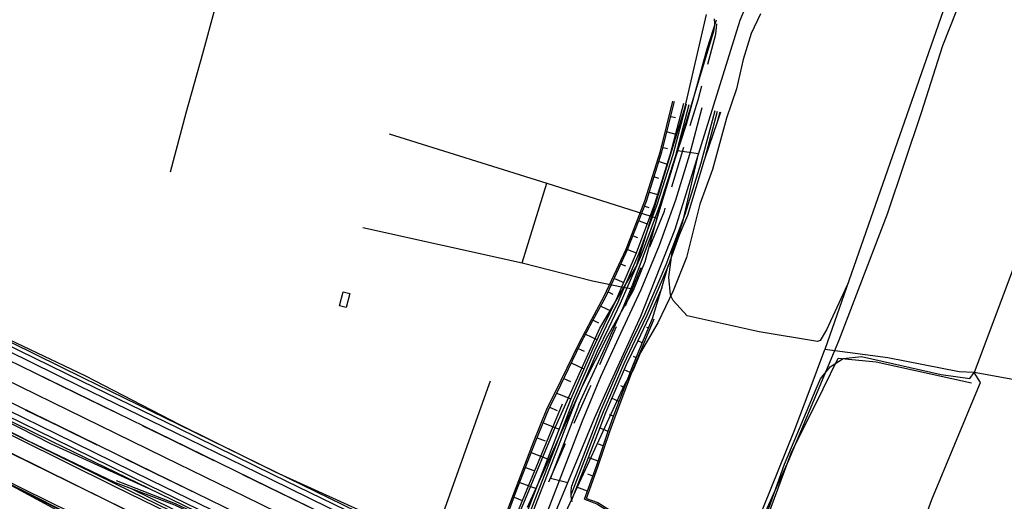
# Model space of a CAD drawing. Units: millimetres. Extents: x 737498 to 744362, y 4308752 to 4314384.
# Drawn here: x 742230 to 742414, y 4312778 to 4312868 of the extents above; entities that cross this region are included whole.
import ezdxf

# ---------------------------------------------------------------- set-up
doc = ezdxf.new("R2010")
doc.units = ezdxf.units.MM
doc.header["$LTSCALE"] = 0.5
doc.header["$MEASUREMENT"] = 0
for name, color, linetype in [('22ctras', 252, 'Continuous'), ('24', 252, 'Continuous'), ('8curva nivel', 252, 'Continuous'), ('L1', 7, 'Continuous'), ('L193', 193, 'Continuous'), ('L2', 1, 'Continuous'), ('L3', 124, 'Continuous'), ('L4', 3, 'Continuous'), ('L5', 4, 'Continuous'), ('L7', 6, 'Continuous')]:
    doc.layers.add(name, color=color, linetype=linetype)

# ---------------------------------------------------------------- blocks, each defined once
blk = doc.blocks.new('Autovía Ador')
at = {"layer": 'L1', "color": 1}
for p, q in [((742360.63, 4312850.76), (742358.28, 4312841.99)), ((742361.12, 4312850.64), (742360.61, 4312848.74)), ((742228.12, 4312786.62), (742246.06, 4312777.8)), ((742246.06, 4312777.78), (742256.68, 4312772.57))]:
    blk.add_line(p, q, dxfattribs=at)
at = {"layer": 'L1'}
for points in [[(742220.85, 4312803.53), (742238.83, 4312794.74), (742256.79, 4312785.95), (742274.76, 4312777.17), (742292.72, 4312768.38), (742310.69, 4312759.6), (742328.66, 4312750.81), (742346.62, 4312742.03), (742364.59, 4312733.24), (742382.56, 4312724.45), (742400.52, 4312715.67), (742418.49, 4312706.88), (742436.46, 4312698.09), (742454.42, 4312689.31), (742472.39, 4312680.52), (742490.36, 4312671.74), (742508.33, 4312662.95), (742526.29, 4312654.16), (742544.26, 4312645.38)], [(742545.8, 4312648.52), (742527.83, 4312657.3), (742509.86, 4312666.09), (742491.89, 4312674.88), (742473.93, 4312683.67), (742455.96, 4312692.45), (742438, 4312701.24), (742420.03, 4312710.02), (742402.06, 4312718.81), (742384.1, 4312727.59), (742366.13, 4312736.38), (742348.16, 4312745.17), (742330.19, 4312753.95), (742312.23, 4312762.74), (742294.26, 4312771.53), (742276.3, 4312780.31), (742258.33, 4312789.1), (742240.36, 4312797.89), (742222.39, 4312806.67)], [(742546.45, 4312649.87), (742528.49, 4312658.66), (742510.52, 4312667.44), (742492.56, 4312676.23), (742474.59, 4312685.01), (742456.62, 4312693.8), (742438.65, 4312702.58), (742420.69, 4312711.37), (742402.72, 4312720.16), (742384.75, 4312728.94), (742366.79, 4312737.73), (742348.82, 4312746.52), (742330.86, 4312755.3), (742312.89, 4312764.09), (742294.92, 4312772.88), (742276.95, 4312781.67), (742258.99, 4312790.45), (742241.02, 4312799.23), (742223.06, 4312808.02)], [(742223.91, 4312809.77), (742241.99, 4312801.2), (742259.76, 4312792.02), (742277.67, 4312783.14)], [(742547.15, 4312651.29), (742528.86, 4312659.42), (742511.24, 4312668.92), (742493.28, 4312677.71), (742475.3, 4312686.48), (742457.35, 4312695.28), (742439.38, 4312704.06), (742421.41, 4312712.85), (742403.45, 4312721.64), (742385.44, 4312730.35), (742367.51, 4312739.21), (742349.54, 4312748), (742331.58, 4312756.79), (742313.61, 4312765.57), (742295.65, 4312774.35), (742277.68, 4312783.14), (742259.71, 4312791.93), (742241.75, 4312800.72), (742223.78, 4312809.5)], [(742542.06, 4312640.88), (742524.09, 4312649.67), (742506.12, 4312658.45), (742488.16, 4312667.24), (742470.19, 4312676.03), (742452.23, 4312684.81), (742434.26, 4312693.6), (742416.3, 4312702.39), (742398.32, 4312711.17), (742380.36, 4312719.96), (742362.39, 4312728.75), (742344.43, 4312737.53), (742326.46, 4312746.32), (742308.49, 4312755.1), (742290.52, 4312763.89), (742272.56, 4312772.68), (742254.59, 4312781.46), (742236.63, 4312790.25), (742218.66, 4312799.04)], [(742542.72, 4312642.23), (742524.75, 4312651.02), (742506.79, 4312659.8), (742488.82, 4312668.59), (742470.85, 4312677.38), (742452.88, 4312686.16), (742434.92, 4312694.95), (742416.95, 4312703.73), (742398.99, 4312712.52), (742381.02, 4312721.3), (742363.05, 4312730.09), (742345.08, 4312738.88), (742327.12, 4312747.67), (742309.15, 4312756.45), (742291.18, 4312765.24), (742273.22, 4312774.03), (742255.25, 4312782.81), (742237.29, 4312791.6), (742219.32, 4312800.38)], [(742223.49, 4312808.92), (742241.46, 4312800.13), (742259.43, 4312791.35), (742277.39, 4312782.56), (742295.36, 4312773.77), (742313.32, 4312764.99), (742331.3, 4312756.2), (742349.26, 4312747.41), (742367.23, 4312738.63), (742385.19, 4312729.84), (742403.16, 4312721.05), (742421.13, 4312712.27), (742439.09, 4312703.49), (742457.06, 4312694.7), (742475.03, 4312685.92), (742492.99, 4312677.13), (742510.96, 4312668.34)], [(742541.51, 4312639.75), (742523.73, 4312648.93), (742505.4, 4312656.97), (742487.44, 4312665.76), (742469.48, 4312674.57), (742451.5, 4312683.34), (742433.53, 4312692.12), (742415.57, 4312700.9), (742397.6, 4312709.69), (742379.64, 4312718.48), (742361.67, 4312727.26), (742343.7, 4312736.05), (742325.74, 4312744.83), (742307.77, 4312753.62), (742289.8, 4312762.41), (742271.9, 4312771.32), (742253.9, 4312780.04), (742235.9, 4312788.77), (742217.94, 4312797.56)], [(742218.22, 4312798.13), (742236.19, 4312789.35), (742254.15, 4312780.56), (742272.12, 4312771.78), (742290.09, 4312762.99), (742308.05, 4312754.21), (742326.02, 4312745.42), (742343.99, 4312736.63), (742361.96, 4312727.84), (742379.92, 4312719.06), (742397.89, 4312710.27), (742415.85, 4312701.48), (742433.82, 4312692.7), (742451.79, 4312683.91), (742469.75, 4312675.13), (742487.72, 4312666.35), (742505.69, 4312657.56)], [(742318.73, 4312769.04), (742322.58, 4312779.39), (742326.18, 4312788.72), (742328.8, 4312795.17), (742330.23, 4312797.99), (742334.72, 4312807.29), (742337.1, 4312811.77), (742339.43, 4312816.12), (742343.51, 4312824.95), (742347.05, 4312834), (742349.95, 4312843.29), (742352.32, 4312852.72)], [(742318.88, 4312768.56), (742322.87, 4312779.28), (742326.47, 4312788.61), (742329.09, 4312795.06), (742330.5, 4312797.87), (742335, 4312807.16), (742337.37, 4312811.64), (742339.71, 4312815.99), (742343.79, 4312824.83), (742347.33, 4312833.9), (742350.24, 4312843.21), (742352.61, 4312852.66)], [(742354.31, 4312852.25), (742351.81, 4312842.75), (742348.84, 4312833.39), (742345.4, 4312824.18), (742341.51, 4312815.16), (742339.37, 4312810.66), (742337.2, 4312806.14), (742333.17, 4312796.8), (742332.04, 4312793.92), (742329.53, 4312787.42), (742325.93, 4312778.1), (742322.34, 4312768.77), (742320.89, 4312764.47)], [(742355.28, 4312852.02), (742352.77, 4312842.47), (742349.78, 4312833.06), (742346.33, 4312823.81), (742342.42, 4312814.74), (742340.26, 4312810.22), (742338.12, 4312805.72), (742334.09, 4312796.43), (742332.97, 4312793.56), (742330.47, 4312787.07), (742326.87, 4312777.74), (742323.27, 4312768.41), (742321.02, 4312762.56)], [(742354.79, 4312852.14), (742352.29, 4312842.61), (742349.31, 4312833.23), (742345.86, 4312823.99), (742341.96, 4312814.95), (742339.81, 4312810.44), (742337.66, 4312805.93), (742333.63, 4312796.61), (742332.5, 4312793.74), (742330, 4312787.25), (742326.41, 4312777.92), (742322.81, 4312768.58), (742321.13, 4312763.61)], [(742357.71, 4312851.45), (742355.44, 4312842.72), (742352.78, 4312834.11), (742349.73, 4312825.63), (742346.3, 4312817.29), (742342.5, 4312809.11), (742338.72, 4312800.97), (742335.3, 4312792.66), (742325.61, 4312767.5)], [(742361.26, 4312850.61), (742360.61, 4312848.74), (742358.28, 4312841.99), (742357.96, 4312841.06), (742357.95, 4312840.97), (742355.03, 4312831.25), (742353.48, 4312827.53), (742351.43, 4312821.76), (742347.41, 4312812.44), (742345.19, 4312807.79), (742343.1, 4312803.41), (742339.2, 4312794.37), (742338.1, 4312791.59), (742335.6, 4312785.09), (742333.15, 4312778.72)], [(742360.14, 4312850.87), (742357.57, 4312841.08), (742354.51, 4312831.43), (742350.97, 4312821.95), (742346.96, 4312812.65), (742344.75, 4312808.01), (742342.65, 4312803.62), (742338.74, 4312794.56), (742337.63, 4312791.77), (742335.13, 4312785.27), (742333.46, 4312780.94)], [(742099.53, 4312841.17), (742118.83, 4312835.93), (742119.28, 4312835.81), (742128.35, 4312832.88), (742133.97, 4312830.55), (742137.54, 4312828.96), (742155.79, 4312820.78), (742174.03, 4312812.59), (742184.08, 4312808.09), (742192.23, 4312804.29), (742193.91, 4312803.46), (742210.17, 4312795.45), (742228.11, 4312786.61), (742246.06, 4312777.77), (742256.67, 4312772.54), (742263.83, 4312768.64), (742272.14, 4312763.08), (742279.86, 4312756.73), (742280.64, 4312756.01), (742287.5, 4312750.29), (742295.89, 4312744.85), (742304.89, 4312740.5), (742307.14, 4312739.7)], [(742133.99, 4312830.6), (742137.56, 4312829), (742155.81, 4312820.82), (742174.06, 4312812.64), (742184.09, 4312808.13), (742192.25, 4312804.33), (742193.93, 4312803.51), (742210.2, 4312795.5), (742228.13, 4312786.66), (742246.08, 4312777.82), (742256.69, 4312772.59), (742263.86, 4312768.68), (742272.17, 4312763.13), (742279.89, 4312756.77), (742280.67, 4312756.05), (742287.53, 4312750.33), (742295.91, 4312744.89), (742304.91, 4312740.54)], [(742140.93, 4312830.78), (742157.04, 4312823.56), (742175.28, 4312815.38), (742185.32, 4312810.87), (742193.56, 4312807.03), (742195.26, 4312806.2), (742211.52, 4312798.19), (742229.46, 4312789.35), (742247.4, 4312780.51), (742258.02, 4312775.28), (742265.4, 4312771.25), (742273.96, 4312765.53), (742281.91, 4312758.98), (742282.71, 4312758.24), (742289.32, 4312752.74), (742297.39, 4312747.51), (742306.04, 4312743.32), (742308.23, 4312742.54)], [(742141.12, 4312831.18), (742157.17, 4312823.86), (742175.41, 4312815.65), (742185.51, 4312811.29), (742193.76, 4312807.44), (742195.48, 4312806.65), (742211.72, 4312798.6), (742229.66, 4312789.76), (742247.62, 4312780.96), (742258.24, 4312775.73), (742265.66, 4312771.69), (742274.26, 4312765.93), (742282.24, 4312759.35), (742283.06, 4312758.61), (742289.62, 4312753.14), (742297.63, 4312747.94), (742306.23, 4312743.78), (742310.46, 4312742.28)], [(742335.73, 4312777.96), (742337.96, 4312784.18), (742340.19, 4312790.78), (742341.17, 4312793.58), (742344.64, 4312802.7), (742346.49, 4312807.15), (742348.5, 4312811.93), (742350.21, 4312817.67), (742351.43, 4312821.76)], [(742350.21, 4312817.67), (742347.87, 4312812.23), (742345.64, 4312807.57), (742343.56, 4312803.2), (742339.67, 4312794.18), (742338.57, 4312791.4), (742336.07, 4312784.91), (742333.31, 4312777.78)], [(742336.11, 4312778.13), (742338.24, 4312784.07), (742340.47, 4312790.67), (742341.45, 4312793.47), (742344.92, 4312802.58), (742346.76, 4312807.01), (742348.78, 4312811.81)], [(742200.11, 4312806.63), (742217.87, 4312797.42), (742235.71, 4312788.38), (742253.9, 4312780.04)], [(742206.23, 4312801.32), (742211.86, 4312798.88), (742229.69, 4312789.81), (742231.21, 4312789)], [(742233.86, 4312801.06), (742240.36, 4312797.88), (742247.33, 4312794.48)], [(742230.79, 4312794.77), (742237.29, 4312791.6), (742244.26, 4312788.18)], [(742252.72, 4312791.84), (742258.33, 4312789.1), (742266.2, 4312785.25)], [(742208.76, 4312790.16), (742225.79, 4312781.88), (742243.66, 4312772.91), (742254.27, 4312767.68), (742261.05, 4312763.99), (742268.91, 4312758.74), (742276.2, 4312752.73), (742276.94, 4312752.04), (742284.28, 4312745.94), (742293.23, 4312740.13), (742302.84, 4312735.48), (742308.21, 4312733.58)], [(742210.62, 4312789.66), (742225.91, 4312782.13), (742243.84, 4312773.29), (742254.46, 4312768.06), (742261.27, 4312764.35), (742269.16, 4312759.07), (742276.48, 4312753.03), (742277.23, 4312752.35), (742284.52, 4312746.28), (742293.43, 4312740.49), (742303, 4312735.86), (742307.2, 4312734.37)], [(742231.21, 4312789), (742247.62, 4312780.96), (742258.24, 4312775.73), (742265.66, 4312771.69), (742274.26, 4312765.93), (742282.24, 4312759.35), (742283.06, 4312758.61), (742289.62, 4312753.14), (742297.63, 4312747.94), (742306.23, 4312743.78), (742310.46, 4312742.28)], [(742231.21, 4312789), (742247.71, 4312781.14), (742250.66, 4312780.02), (742258.82, 4312776.92), (742266.59, 4312773.24), (742275.59, 4312767.72), (742283.93, 4312761.2), (742284.81, 4312760.48), (742291.49, 4312755.65), (742299.45, 4312751.16), (742307.49, 4312746.85), (742309.95, 4312746.06), (742310.34, 4312746.24), (742310.9, 4312747.75)], [(742249.65, 4312785.55), (742255.25, 4312782.81), (742263.13, 4312778.96)], [(742225.79, 4312781.88), (742228.24, 4312780.56), (742242.96, 4312772.61), (742243.39, 4312772.38), (742253.55, 4312766.2), (742259.96, 4312762.16), (742267.37, 4312756.66), (742274.23, 4312750.56), (742274.9, 4312749.85), (742282.16, 4312743.1), (742291.33, 4312736.76), (742301.44, 4312732.07), (742305.44, 4312730.51)], [(742271.59, 4312782.62), (742276.3, 4312780.31), (742285.06, 4312776.02)], [(742277.68, 4312783.14), (742295.88, 4312774.83), (742314.27, 4312766.92), (742320.17, 4312764.44)], [(742228.24, 4312780.56), (742243.62, 4312772.84), (742254.24, 4312767.61), (742261.01, 4312763.93), (742268.86, 4312758.68), (742276.15, 4312752.67), (742276.89, 4312751.99), (742284.23, 4312745.88), (742293.19, 4312740.06), (742302.8, 4312735.4), (742308.34, 4312733.44)], [(742247.89, 4312781.52), (742258.96, 4312777.18), (742266.75, 4312773.5), (742275.77, 4312767.96), (742284.13, 4312761.42), (742285.01, 4312760.7), (742291.66, 4312755.9), (742299.59, 4312751.42), (742307.6, 4312747.13), (742310.05, 4312746.34)], [(742250.66, 4312780.02), (742258.46, 4312776.18), (742265.92, 4312772.11), (742274.56, 4312766.34), (742282.58, 4312759.72), (742283.4, 4312758.97), (742289.92, 4312753.54), (742297.87, 4312748.38), (742306.42, 4312744.24), (742311.4, 4312742.48)], [(742333.46, 4312780.94), (742333.38, 4312780.71), (742333.31, 4312780.47), (742333.25, 4312780.23), (742333.2, 4312779.99), (742333.17, 4312779.75), (742333.14, 4312779.51), (742333.13, 4312779.26), (742333.13, 4312779.02), (742333.14, 4312778.77), (742333.16, 4312778.52), (742333.2, 4312778.28), (742333.25, 4312778.04), (742333.31, 4312777.8), (742333.38, 4312777.57)], [(742335.73, 4312777.96), (742338.05, 4312777.09), (742342.63, 4312774.23), (742346.91, 4312770.96), (742350.92, 4312767.4), (742354.54, 4312763.46), (742357.43, 4312759.92), (742357.83, 4312759.39), (742361.05, 4312755.94), (742364.91, 4312753.2), (742368.39, 4312750), (742372.2, 4312747.16), (742372.52, 4312746.93), (742376.15, 4312744.46), (742376.5, 4312744.24), (742378.18, 4312743.29), (742380.48, 4312741.99)], [(742336.11, 4312778.13), (742338.19, 4312777.35), (742342.78, 4312774.47), (742347.08, 4312771.2), (742351.12, 4312767.63), (742354.74, 4312763.67), (742357.65, 4312760.12), (742358.04, 4312759.59), (742361.25, 4312756.15), (742365.1, 4312753.43), (742368.57, 4312750.24), (742372.35, 4312747.41), (742376.36, 4312744.87), (742376.71, 4312744.67)]]:
    blk.add_lwpolyline(points, dxfattribs=at)
at = {"layer": 'L193', "color": 193}
for p, q in [((742351.97, 4312849.84), (742352.79, 4312849.63)), ((742351.25, 4312846.93), (742352.86, 4312846.51)), ((742350.48, 4312844.03), (742351.27, 4312843.83)), ((742349.71, 4312841.37), (742351.25, 4312840.89)), ((742348.85, 4312838.5), (742349.61, 4312838.26)), ((742347.93, 4312835.64), (742349.44, 4312835.17)), ((742347.02, 4312833.02), (742347.77, 4312832.75)), ((742345.97, 4312830.21), (742347.5, 4312829.66)), ((742344.87, 4312827.42), (742345.66, 4312827.13)), ((742343.81, 4312824.86), (742345.41, 4312824.2)), ((742342.61, 4312822.12), (742343.44, 4312821.77)), ((742341.35, 4312819.39), (742343.08, 4312818.67)), ((742340.16, 4312816.9), (742341.04, 4312816.49)), ((742338.79, 4312814.23), (742340.66, 4312813.35)), ((742337.35, 4312811.59), (742338.36, 4312811.12)), ((742347.76, 4312810.06), (742347.39, 4312810.24)), ((742335.92, 4312808.94), (742338.06, 4312807.96)), ((742346.56, 4312807.31), (742345.71, 4312807.7)), ((742334.55, 4312806.27), (742335.67, 4312805.75)), ((742345.39, 4312804.54), (742344.9, 4312804.77)), ((742333.24, 4312803.57), (742335.58, 4312802.48)), ((742344.27, 4312801.76), (742343.15, 4312802.28)), ((742331.83, 4312800.62), (742333.08, 4312800.1)), ((742343.18, 4312798.96), (742342.56, 4312799.25)), ((742330.53, 4312797.91), (742333.18, 4312796.82)), ((742342.19, 4312796.35), (742340.81, 4312796.92)), ((742329.17, 4312795.23), (742330.62, 4312794.63)), ((742341.15, 4312793.54), (742340.4, 4312793.85)), ((742327.94, 4312792.33), (742330.97, 4312791.16)), ((742340.16, 4312790.7), (742338.55, 4312791.37)), ((742326.84, 4312789.53), (742328.36, 4312788.95)), ((742339.24, 4312787.97), (742338.37, 4312788.3)), ((742325.73, 4312786.74), (742328.81, 4312785.56)), ((742338.28, 4312785.12), (742336.42, 4312785.84)), ((742324.65, 4312783.94), (742326.19, 4312783.35)), ((742337.29, 4312782.29), (742336.32, 4312782.66)), ((742323.58, 4312781.14), (742326.66, 4312779.96)), ((742336.28, 4312779.46), (742334.27, 4312780.24)), ((742322.52, 4312778.34), (742324.05, 4312777.75))]:
    blk.add_line(p, q, dxfattribs=at)
at = {"layer": 'L193'}
for points in [[(742385.01, 4312818.13), (742381.13, 4312809.8), (742379.95, 4312807.77), (742379.42, 4312807.6), (742368.51, 4312809.42), (742355, 4312812.38), (742352.35, 4312815.27), (742351.83, 4312816.27), (742351.56, 4312819.65), (742352.16, 4312824.38), (742354.16, 4312830.08), (742357.13, 4312842.82), (742353.19, 4312843.39)], [(742361.71, 4312761.2), (742362.31, 4312762.59), (742364.98, 4312765.76), (742375.02, 4312790.76), (742378.02, 4312798.73), (742380.79, 4312806.06)], [(742334.65, 4312795.73), (742329.35, 4312781.94), (742332.59, 4312781.13)]]:
    blk.add_lwpolyline(points, dxfattribs=at)
at = {"layer": 'L2'}
blk.add_lwpolyline([(742368.92, 4312772.39), (742373.26, 4312784.57), (742379.19, 4312798.72), (742379.98, 4312800.59), (742381.8, 4312802.8), (742384.23, 4312804.42), (742387.69, 4312804.75), (742402.61, 4312801.37), (742408.02, 4312800.61), (742408.84, 4312801.74)], dxfattribs=at)
at = {"layer": 'L3', "color": 3}
for p, q in [((742352.09, 4312836.63), (742354.33, 4312844.09)), ((742343.38, 4312814.28), (742346.35, 4312821.49)), ((742338.62, 4312803.27), (742341.75, 4312810.41)), ((742329.01, 4312781.27), (742332.14, 4312788.42))]:
    blk.add_line(p, q, dxfattribs=at)
at = {"layer": 'L3'}
for points in [[(742358.84, 4312859.66), (742360.38, 4312865.27), (742360.52, 4312867.24)], [(742355.55, 4312848.11), (742357.01, 4312852.98), (742357.73, 4312855.6)], [(742347.95, 4312825.38), (742350.72, 4312832.08), (742350.88, 4312832.6)], [(742333.81, 4312792.27), (742336.67, 4312798.78), (742336.94, 4312799.42)]]:
    blk.add_lwpolyline(points, dxfattribs=at)
at = {"layer": 'L4', "color": 4}
for p, q in [((742427.53, 4312851.9), (742408.84, 4312801.74)), ((742313.79, 4312752.82), (742331.6, 4312795.89))]:
    blk.add_line(p, q, dxfattribs=at)
at = {"layer": 'L4'}
for points in [[(742334.65, 4312795.73), (742336.05, 4312798.78), (742339.18, 4312805.54), (742342.98, 4312813.99), (742344.86, 4312818.5), (742349.05, 4312829.66), (742359.72, 4312865.04), (742359.97, 4312865.78), (742360.13, 4312866.57), (742360.17, 4312867.35), (742360.12, 4312868.14)], [(742332.33, 4312770.13), (742328.36, 4312770.87), (742337.63, 4312793.33), (742340.09, 4312798.77), (742346.26, 4312812.32), (742352.73, 4312828.68), (742364.92, 4312867.88), (742365.95, 4312870.31), (742368.63, 4312871.58), (742390.45, 4312875.2), (742406.14, 4312878.7), (742380.79, 4312806.06)], [(742306.08, 4312713.2), (742307.02, 4312722.61), (742307.78, 4312725.13), (742311.89, 4312737.81), (742317.74, 4312752.25), (742301.81, 4312754.61), (742317.59, 4312798.81), (742318.1, 4312800.21)]]:
    blk.add_lwpolyline(points, dxfattribs=at)
at = {"layer": 'L5'}
blk.add_lwpolyline([(742289.75, 4312814.28), (742290.44, 4312816.94), (742291.73, 4312816.59), (742291.03, 4312813.94), (742289.75, 4312814.28)], dxfattribs=at)
at = {"layer": 'L7'}
for points in [[(742258.07, 4312839.41), (742261.01, 4312850.52), (742264.13, 4312861.68), (742268.76, 4312878.75), (742272.28, 4312891.78), (742273.7, 4312895.97)], [(742299.08, 4312846.59), (742328.68, 4312837.31), (742349.36, 4312830.72)], [(742294.14, 4312829.01), (742324.02, 4312822.33), (742328.68, 4312837.31)], [(742324.02, 4312822.33), (742337.25, 4312819), (742342.96, 4312817.8), (742344.45, 4312817.51)], [(742432.21, 4312754.04), (742432.93, 4312759.28), (742435.21, 4312769.95), (742436.94, 4312783.25), (742441.02, 4312796.75), (742430.71, 4312798.67), (742428.21, 4312799.12), (742417.47, 4312800.18), (742408.84, 4312801.74), (742406, 4312801.87), (742392.61, 4312804.49), (742380.79, 4312806.06)], [(742391.35, 4312757.82), (742384.52, 4312758.64), (742367.91, 4312761.76), (742366.84, 4312763.61), (742369.5, 4312773.12), (742374.47, 4312786.63), (742380.47, 4312798.73), (742383.31, 4312804.43), (742390.41, 4312803.75), (742408.34, 4312799.82)], [(742393.14, 4312756.61), (742400.86, 4312777.9), (742409.5, 4312798.69), (742410.01, 4312799.89), (742408.84, 4312801.74)]]:
    blk.add_lwpolyline(points, dxfattribs=at)

msp = doc.modelspace()

# ---------------------------------------------------------------- linework, layer by layer
at = {"layer": '24', "linetype": 'Continuous'}
for points in [[(742368.75, 4312869.12), (742367, 4312865.38), (742365.5, 4312860.5), (742364.25, 4312855), (742362.38, 4312849.5), (742359.75, 4312839.88), (742357.38, 4312833.38), (742354.88, 4312823.38), (742352.38, 4312817.12), (742349.5, 4312811.12), (742346.25, 4312805.5), (742344.88, 4312802.38), (742343.25, 4312799.5), (742331.38, 4312773.88)], [(742325, 4312776.5), (742335.5, 4312799.5), (742340.12, 4312808.62), (742344.88, 4312817.25), (742347.12, 4312822.62), (742350.62, 4312835.38), (742354.88, 4312848.38), (742358.75, 4312862.5), (742360.5, 4312868)]]:
    msp.add_lwpolyline(points, dxfattribs=at)
at = {"layer": '8curva nivel', "linetype": 'Continuous'}
for points in [[(742321.38, 4312770.25), (742330, 4312791), (742338.62, 4312810.12), (742345.5, 4312821.75), (742354.62, 4312851.62), (742358.62, 4312869)], [(742405.5, 4312869.75), (742402.88, 4312863.12), (742398.88, 4312850.5), (742392.5, 4312831.5), (742383.38, 4312807.62), (742374, 4312785.25), (742367.12, 4312770)]]:
    msp.add_lwpolyline(points, dxfattribs=at)

# ---------------------------------------------------------------- block references
at = {"layer": '22ctras', "color": 3}
msp.add_blockref('Autovía Ador', (0, 0), dxfattribs=at)

doc.saveas('drawing.dxf')
